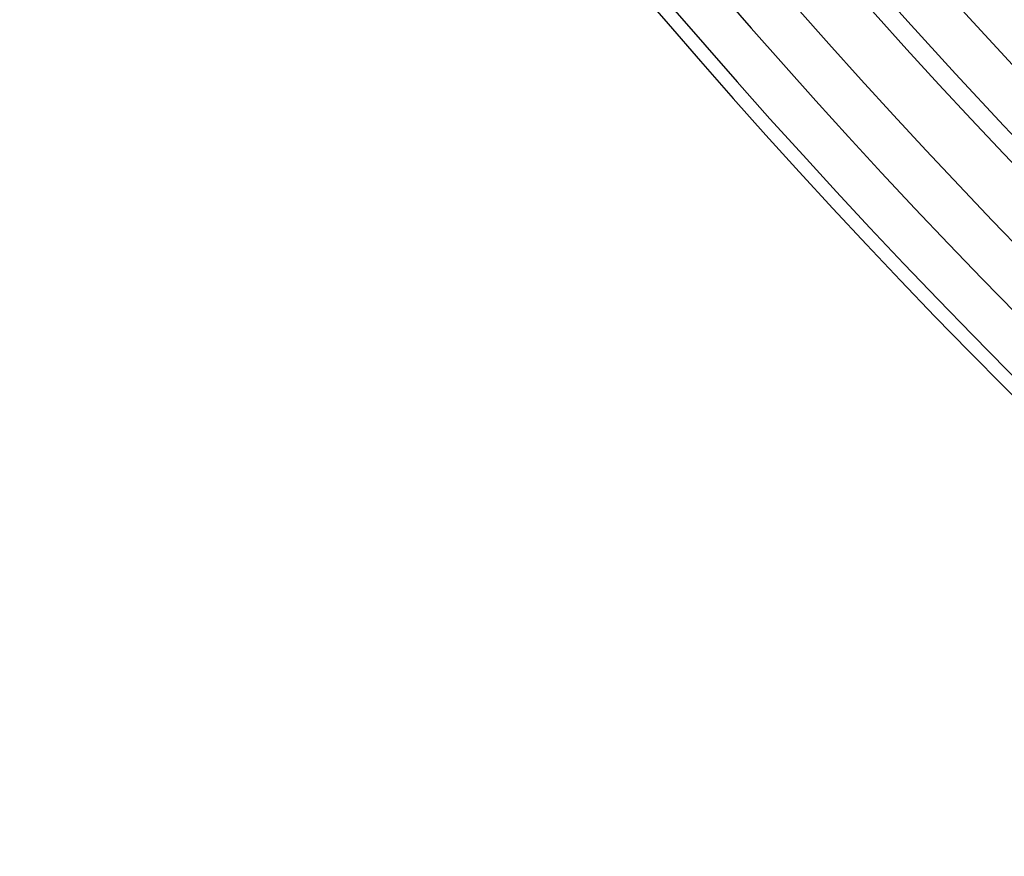
# Paper-space layout '_Back' of a CAD drawing. Units: millimetres. Extents: x -295 to 295, y -1090 to 51.
# Drawn here: x -61 to -50, y -920 to -911 of the extents above; entities that cross this region are included whole.
import ezdxf

# ---------------------------------------------------------------- set-up
doc = ezdxf.new("R2010")
doc.units = ezdxf.units.MM

psp = doc.layouts.new('_Back')

# ---------------------------------------------------------------- linework, layer by layer
at = {"color": 7, "linetype": 'Continuous', "lineweight": 25}
for radius, start, end in [(71.154, 124.32015, 230.76999), (71.007, 124.4037, 230.6737), (70.525, 124.73896, 230.35183), (70.025, 125.05117, 230.01196), (69.456, 125.41753, 229.61728), (69.25, 152.33595, 229.47201), (68.75, 152.81569, 229.11481), (68.181, 153.11822, 228.69969), (67.6, 206.20274, 228.26545), (67.1, 208.30234, 227.71339)]:
    psp.add_arc((0, -864.75), radius, start, end, dxfattribs=at)

doc.saveas('drawing.dxf')
